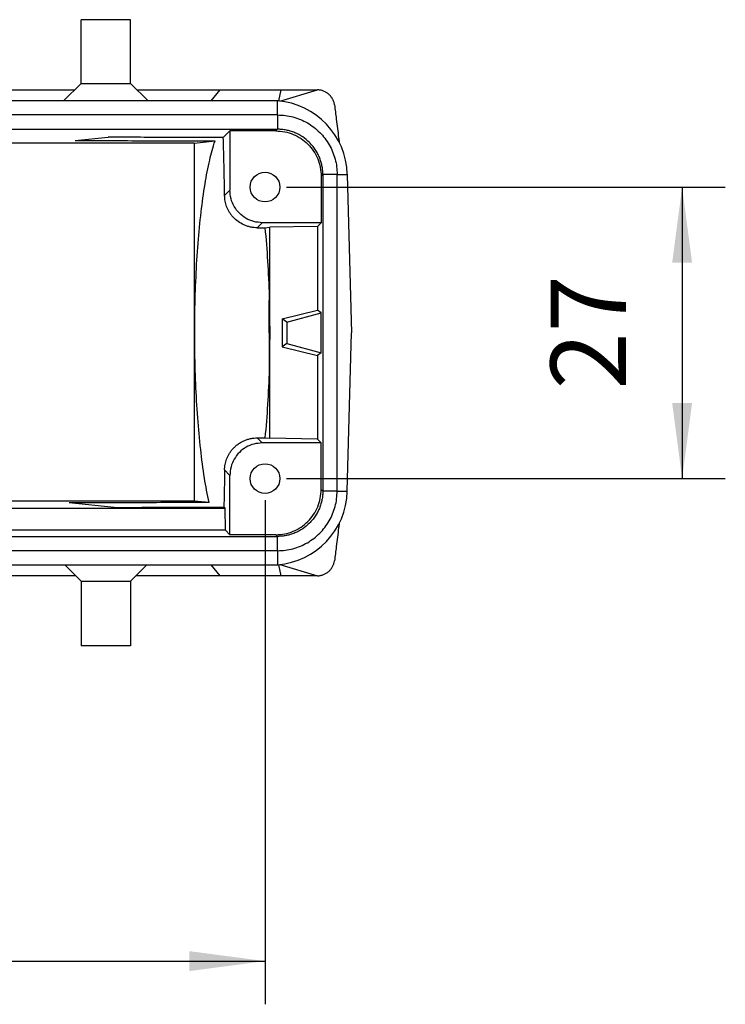
# Model space of a CAD drawing. Units: millimetres. Extents: x -863 to -566, y 1092 to 1302.
# Drawn here: x -725 to -693, y 1221 to 1266 of the extents above; entities that cross this region are included whole.
import ezdxf

# ---------------------------------------------------------------- set-up
doc = ezdxf.new("R2010")
doc.units = ezdxf.units.MM
doc.layers.add('1', color=7, linetype='Continuous')
doc.styles.add('CONVERTER_11', font='simplex.shx', dxfattribs={"width": 0.95})
doc.dimstyles.new('ME10_DIM_17', dxfattribs={"dimtxt": 7, "dimasz": 7, "dimexe": 4, "dimexo": 2, "dimgap": 3, "dimtad": 1, "dimdsep": 46, "dimtxsty": 'CONVERTER_11', "dimsah": 1, "dimcen": 0.09, "dimclrd": 7, "dimclre": 7, "dimclrt": 7, "dimadec": 0, "dimazin": 0, "dimtfac": 1, "dimtdec": 4, "dimtix": 1, "dimtmove": 0, "dimatfit": 3, "dimfxl": 1, "dimtolj": 1, "dimtzin": 0, "dimarcsym": 0})
doc.dimstyles.new('ME10_DIM_18', dxfattribs={"dimtxt": 7, "dimasz": 7, "dimexe": 4, "dimexo": 2, "dimgap": 3, "dimtad": 1, "dimdsep": 46, "dimtxsty": 'CONVERTER_11', "dimsah": 1, "dimcen": 0.09, "dimclrd": 7, "dimclre": 7, "dimclrt": 7, "dimadec": 0, "dimazin": 0, "dimtfac": 1, "dimtdec": 4, "dimtix": 1, "dimtmove": 0, "dimatfit": 3, "dimfxl": 1, "dimtolj": 1, "dimtzin": 0, "dimarcsym": 0})

# ---------------------------------------------------------------- blocks, each defined once
blk = doc.blocks.new('MFOE_24_40M__4', base_point=(-1540, 2474.37))
at = {"color": 7, "linetype": 'Continuous'}
for p, q in [((-1440.455, 2532.37), (-1445.045, 2532.37)), ((-1445.045, 2526.473), (-1445.045, 2532.37)), ((-1440.455, 2526.473), (-1440.455, 2532.37)), ((-1445.045, 2526.473), (-1446.676, 2524.87)), ((-1445.045, 2526.473), (-1440.455, 2526.473)), ((-1440.455, 2526.473), (-1438.824, 2524.87)), ((-1514.455, 2525.87), (-1445.659, 2525.87)), ((-1439.841, 2525.87), (-1432.142, 2525.87)), ((-1432.981, 2524.87), (-1432.142, 2525.87)), ((-1432.142, 2525.87), (-1426.522, 2525.87)), ((-1426.522, 2525.87), (-1426.751, 2524.87)), ((-1426.64, 2524.831), (-1423.152, 2525.87)), ((-1426.522, 2525.87), (-1423.152, 2525.87)), ((-1446.676, 2524.87), (-1513.455, 2524.87)), ((-1438.824, 2524.87), (-1446.676, 2524.87)), ((-1432.981, 2524.87), (-1438.824, 2524.87)), ((-1427.382, 2524.87), (-1432.981, 2524.87)), ((-1426.751, 2524.87), (-1427.382, 2524.87)), ((-1426.838, 2523.549), (-1426.838, 2524.849)), ((-1426.838, 2523.549), (-1533.162, 2523.549)), ((-1426.838, 2523.549), (-1426.838, 2522.223)), ((-1533.158, 2522.223), (-1426.842, 2522.223)), ((-1445.586, 2521.182), (-1442.534, 2521.484)), ((-1431.25, 2522.07), (-1431.868, 2521.452)), ((-1426.995, 2522.07), (-1431.25, 2522.07)), ((-1431.25, 2522.07), (-1431.25, 2516.57)), ((-1426.842, 2522.223), (-1426.995, 2522.07)), ((-1434.563, 2520.949), (-1468.512, 2520.949)), ((-1434.563, 2520.949), (-1432.632, 2521.141)), ((-1434.563, 2520.949), (-1434.563, 2487.791)), ((-1422.643, 2518.024), (-1422.796, 2517.871)), ((-1422.796, 2517.871), (-1422.796, 2513.57)), ((-1421.317, 2518.028), (-1422.643, 2518.028)), ((-1422.643, 2518.024), (-1422.643, 2488.716)), ((-1421.317, 2488.712), (-1421.317, 2518.028)), ((-1421.317, 2518.028), (-1420.384, 2518.028)), ((-1420.384, 2518.053), (-1420.384, 2518.028)), ((-1420.384, 2518.028), (-1420, 2503.37)), ((-1431.25, 2516.57), (-1431.746, 2516.074)), ((-1428.25, 2513.57), (-1428.72, 2513.101)), ((-1422.796, 2513.57), (-1428.25, 2513.57)), ((-1423.147, 2513.219), (-1427.563, 2513.142)), ((-1422.796, 2513.57), (-1423.147, 2513.219)), ((-1423.147, 2513.219), (-1423.147, 2505.481)), ((-1428.004, 2513.099), (-1427.563, 2513.142)), ((-1427.563, 2493.598), (-1427.563, 2513.142)), ((-1426.399, 2504.669), (-1423.147, 2505.481)), ((-1425.991, 2504.356), (-1422.796, 2505.212)), ((-1422.796, 2505.212), (-1423.147, 2505.481)), ((-1422.796, 2501.528), (-1422.796, 2505.212)), ((-1425.991, 2504.356), (-1426.399, 2504.669)), ((-1426.399, 2504.669), (-1426.399, 2502.071)), ((-1425.991, 2504.356), (-1425.991, 2502.384)), ((-1420.384, 2488.712), (-1420, 2503.37)), ((-1425.991, 2502.384), (-1426.399, 2502.071)), ((-1425.991, 2502.384), (-1422.796, 2501.528)), ((-1426.399, 2502.071), (-1423.147, 2501.259)), ((-1422.796, 2501.528), (-1423.147, 2501.259)), ((-1423.147, 2501.259), (-1423.147, 2493.521)), ((-1428.72, 2493.639), (-1428.25, 2493.17)), ((-1422.796, 2493.17), (-1428.25, 2493.17)), ((-1428.004, 2493.641), (-1427.563, 2493.598)), ((-1423.147, 2493.521), (-1427.563, 2493.598)), ((-1422.796, 2493.17), (-1423.147, 2493.521)), ((-1422.796, 2488.869), (-1422.796, 2493.17)), ((-1431.746, 2490.666), (-1431.25, 2490.171)), ((-1431.25, 2484.67), (-1431.25, 2490.171)), ((-1422.643, 2488.716), (-1422.796, 2488.869)), ((-1421.317, 2488.712), (-1422.643, 2488.712)), ((-1421.317, 2488.712), (-1420.384, 2488.712)), ((-1420.384, 2488.687), (-1420.384, 2488.712)), ((-1434.563, 2487.791), (-1465.918, 2487.791)), ((-1433.187, 2487.655), (-1434.563, 2487.791)), ((-1528.297, 2487.124), (-1431.703, 2487.124)), ((-1441.962, 2487.2), (-1446.145, 2487.614)), ((-1431.703, 2487.124), (-1431.81, 2487.23)), ((-1431.669, 2485.089), (-1431.703, 2487.124)), ((-1431.669, 2485.089), (-1528.331, 2485.089)), ((-1431.669, 2485.089), (-1431.25, 2484.67)), ((-1533.158, 2484.517), (-1426.842, 2484.517)), ((-1426.995, 2484.67), (-1431.25, 2484.67)), ((-1426.842, 2484.517), (-1426.995, 2484.67)), ((-1426.838, 2483.192), (-1426.838, 2484.517)), ((-1426.838, 2483.192), (-1533.162, 2483.192)), ((-1426.838, 2483.192), (-1426.838, 2481.891)), ((-1513.455, 2481.87), (-1446.545, 2481.87)), ((-1445.045, 2480.37), (-1446.545, 2481.87)), ((-1446.545, 2481.87), (-1438.955, 2481.87)), ((-1440.455, 2480.37), (-1438.955, 2481.87)), ((-1438.955, 2481.87), (-1432.981, 2481.87)), ((-1432.142, 2480.87), (-1432.981, 2481.87)), ((-1432.981, 2481.87), (-1427.382, 2481.87)), ((-1427.382, 2481.87), (-1426.751, 2481.87)), ((-1426.751, 2481.87), (-1426.522, 2480.87)), ((-1426.64, 2481.909), (-1423.152, 2480.87)), ((-1445.545, 2480.87), (-1514.455, 2480.87)), ((-1445.045, 2480.37), (-1440.455, 2480.37)), ((-1445.045, 2480.37), (-1445.045, 2474.37)), ((-1440.455, 2480.37), (-1440.455, 2474.37)), ((-1432.142, 2480.87), (-1439.955, 2480.87)), ((-1426.522, 2480.87), (-1432.142, 2480.87)), ((-1423.152, 2480.87), (-1426.522, 2480.87)), ((-1440.455, 2474.37), (-1445.045, 2474.37))]:
    blk.add_line(p, q, dxfattribs=at)
for centre in [(-1428.001, 2516.87), (-1428.001, 2489.87)]:
    blk.add_circle(centre, 1.375, dxfattribs=at)
for centre, start, end in [((-1427.382, 2517.87), 85.54369, 90), ((-1427.382, 2517.87), 1.5, 85.54369), ((-1427.382, 2488.87), 274.45631, 358.5), ((-1427.382, 2488.87), 270, 274.45631)]:
    blk.add_arc(centre, 7, start, end, dxfattribs=at)
for points, knots in [([(-1421.568, 2524.485), (-1421.574, 2524.528), (-1421.589, 2524.621), (-1421.627, 2524.762), (-1421.678, 2524.898), (-1421.742, 2525.03), (-1421.814, 2525.149), (-1421.9, 2525.267), (-1421.991, 2525.371), (-1422.095, 2525.47), (-1422.204, 2525.558), (-1422.32, 2525.636), (-1422.447, 2525.706), (-1422.579, 2525.764), (-1422.72, 2525.812), (-1422.866, 2525.846), (-1423.01, 2525.866), (-1423.108, 2525.869), (-1423.152, 2525.87)], [0, 0, 0, 0, 0.129335, 0.282397, 0.436082, 0.567118, 0.720567, 0.851218, 1.005377, 1.136731, 1.280448, 1.424242, 1.556991, 1.712978, 1.858312, 2.003224, 2.161385, 2.294685, 2.294685, 2.294685, 2.294685]), ([(-1421.568, 2524.485), (-1421.513, 2524.047), (-1421.385, 2523.028), (-1421.247, 2521.941), (-1421.156, 2521.223), (-1421.138, 2521.087), (-1421.13, 2521.017)], [0, 0, 0, 0, 1.324281, 3.083269, 3.286311, 3.495458, 3.495458, 3.495458, 3.495458]), ([(-1426.838, 2523.549), (-1426.597, 2523.539), (-1426.116, 2523.521), (-1425.405, 2523.375), (-1424.719, 2523.143), (-1424.07, 2522.823), (-1423.468, 2522.42), (-1422.923, 2521.943), (-1422.446, 2521.398), (-1422.043, 2520.796), (-1421.723, 2520.147), (-1421.491, 2519.461), (-1421.345, 2518.75), (-1421.327, 2518.269), (-1421.317, 2518.028)], [0, 0, 0, 0, 0.72218, 1.444353, 2.166518, 2.888677, 3.610833, 4.332986, 5.055139, 5.777295, 6.499454, 7.22162, 7.943792, 8.665972, 8.665972, 8.665972, 8.665972]), ([(-1431.868, 2521.452), (-1432.757, 2521.455), (-1434.534, 2521.46), (-1437.201, 2521.468), (-1439.867, 2521.476), (-1441.645, 2521.481), (-1442.534, 2521.484)], [0, 0, 0, 0, 2.666524, 5.333055, 7.999592, 10.666136, 10.666136, 10.666136, 10.666136]), ([(-1431.746, 2516.074), (-1431.754, 2516.615), (-1431.77, 2517.639), (-1431.799, 2519.081), (-1431.83, 2520.333), (-1431.856, 2521.102), (-1431.868, 2521.452)], [0, 0, 0, 0, 1.622855, 3.071793, 4.329246, 5.379988, 5.379988, 5.379988, 5.379988]), ([(-1426.995, 2522.07), (-1426.72, 2522.054), (-1426.171, 2522.023), (-1425.378, 2521.773), (-1424.647, 2521.385), (-1424.007, 2520.859), (-1423.481, 2520.219), (-1423.092, 2519.488), (-1422.843, 2518.695), (-1422.812, 2518.146), (-1422.796, 2517.871)], [0, 0, 0, 0, 0.823286, 1.646526, 2.469732, 3.292919, 4.116107, 4.939313, 5.762553, 6.585839, 6.585839, 6.585839, 6.585839]), ([(-1426.842, 2522.223), (-1426.842, 2522.223), (-1426.84, 2522.223), (-1426.839, 2522.223), (-1426.838, 2522.223)], [0, 0, 0, 0, 0.002039862, 0.004079721, 0.004079721, 0.004079721, 0.004079721]), ([(-1422.643, 2518.028), (-1422.647, 2518.165), (-1422.655, 2518.44), (-1422.718, 2518.848), (-1422.818, 2519.247), (-1422.953, 2519.624), (-1423.128, 2519.998), (-1423.345, 2520.363), (-1423.599, 2520.702), (-1423.97, 2521.107), (-1424.494, 2521.538), (-1425.113, 2521.869), (-1425.631, 2522.052), (-1426.042, 2522.153), (-1426.438, 2522.212), (-1426.713, 2522.22), (-1426.838, 2522.223)], [0, 0, 0, 0, 0.41182, 0.823629, 1.234859, 1.646077, 2.022855, 2.470466, 2.91707, 3.293118, 4.115728, 4.938358, 5.384691, 5.76058, 6.207382, 6.583614, 6.583614, 6.583614, 6.583614]), ([(-1445.586, 2521.182), (-1444.506, 2521.178), (-1442.347, 2521.172), (-1439.109, 2521.161), (-1435.871, 2521.151), (-1433.712, 2521.144), (-1432.632, 2521.141)], [0, 0, 0, 0, 3.238354, 6.476718, 9.715093, 12.953477, 12.953477, 12.953477, 12.953477]), ([(-1433.187, 2487.655), (-1433.336, 2488.409), (-1433.657, 2490.035), (-1433.987, 2492.656), (-1434.255, 2495.569), (-1434.432, 2498.698), (-1434.519, 2501.956), (-1434.512, 2505.252), (-1434.412, 2508.497), (-1434.221, 2511.6), (-1433.947, 2514.477), (-1433.59, 2517.047), (-1433.189, 2519.247), (-1432.805, 2520.554), (-1432.632, 2521.141)], [0, 0, 0, 0, 2.306619, 4.969456, 7.920385, 11.081811, 14.369555, 17.695572, 20.970658, 24.107154, 27.021648, 29.637713, 31.888822, 33.722005, 33.722005, 33.722005, 33.722005]), ([(-1422.643, 2518.028), (-1422.643, 2518.027), (-1422.643, 2518.026), (-1422.643, 2518.024), (-1422.643, 2518.024)], [0, 0, 0, 0, 0.002039859, 0.004079721, 0.004079721, 0.004079721, 0.004079721]), ([(-1428.72, 2513.101), (-1428.816, 2513.104), (-1429.027, 2513.11), (-1429.342, 2513.162), (-1429.66, 2513.248), (-1430.052, 2513.4), (-1430.507, 2513.664), (-1430.898, 2514.014), (-1431.155, 2514.327), (-1431.32, 2514.574), (-1431.451, 2514.817), (-1431.591, 2515.147), (-1431.712, 2515.561), (-1431.735, 2515.903), (-1431.746, 2516.074)], [0, 0, 0, 0, 0.287833, 0.634887, 0.954014, 1.273396, 1.896052, 2.518325, 2.838067, 3.106888, 3.409484, 3.665837, 4.180253, 4.69274, 4.69274, 4.69274, 4.69274]), ([(-1428.25, 2513.57), (-1428.512, 2513.59), (-1429.036, 2513.63), (-1429.767, 2513.945), (-1430.397, 2514.424), (-1430.876, 2515.053), (-1431.19, 2515.784), (-1431.23, 2516.308), (-1431.25, 2516.57)], [0, 0, 0, 0, 0.783094, 1.566135, 2.349146, 3.132156, 3.915197, 4.698291, 4.698291, 4.698291, 4.698291]), ([(-1428.72, 2513.101), (-1428.66, 2513.101), (-1428.541, 2513.1), (-1428.362, 2513.1), (-1428.183, 2513.099), (-1428.064, 2513.099), (-1428.004, 2513.099)], [0, 0, 0, 0, 0.1788267, 0.3576534, 0.5364801, 0.7153068, 0.7153068, 0.7153068, 0.7153068]), ([(-1428.004, 2513.099), (-1427.917, 2512.071), (-1427.736, 2509.955), (-1427.6, 2506.71), (-1427.549, 2503.37), (-1427.6, 2500.03), (-1427.736, 2496.785), (-1427.917, 2494.669), (-1428.004, 2493.641)], [0, 0, 0, 0, 3.09345, 6.370872, 9.741749, 13.112626, 16.390048, 19.483498, 19.483498, 19.483498, 19.483498]), ([(-1427.618, 2503.37), (-1427.621, 2503.869), (-1427.626, 2504.865), (-1427.612, 2505.861), (-1427.605, 2506.358)], [0, 0, 0, 0, 1.498182, 2.988033, 2.988033, 2.988033, 2.988033]), ([(-1427.618, 2503.37), (-1427.621, 2502.871), (-1427.626, 2501.875), (-1427.612, 2500.879), (-1427.605, 2500.382)], [0, 0, 0, 0, 1.498182, 2.988033, 2.988033, 2.988033, 2.988033]), ([(-1431.746, 2490.666), (-1431.743, 2490.75), (-1431.736, 2490.917), (-1431.699, 2491.169), (-1431.64, 2491.422), (-1431.557, 2491.677), (-1431.448, 2491.929), (-1431.316, 2492.172), (-1431.155, 2492.413), (-1430.971, 2492.638), (-1430.75, 2492.859), (-1430.502, 2493.061), (-1430.23, 2493.237), (-1429.947, 2493.38), (-1429.659, 2493.492), (-1429.342, 2493.578), (-1429.027, 2493.63), (-1428.816, 2493.636), (-1428.72, 2493.639)], [0, 0, 0, 0, 0.250282, 0.501019, 0.764235, 1.02795, 1.306489, 1.585512, 1.855163, 2.176075, 2.4557, 2.790383, 3.135529, 3.422396, 3.741758, 4.060863, 4.407647, 4.695314, 4.695314, 4.695314, 4.695314]), ([(-1428.25, 2493.17), (-1428.512, 2493.15), (-1429.036, 2493.11), (-1429.767, 2492.796), (-1430.397, 2492.317), (-1430.876, 2491.687), (-1431.19, 2490.956), (-1431.23, 2490.432), (-1431.25, 2490.171)], [0, 0, 0, 0, 0.783094, 1.566135, 2.349146, 3.132156, 3.915197, 4.698291, 4.698291, 4.698291, 4.698291]), ([(-1428.72, 2493.639), (-1428.66, 2493.639), (-1428.541, 2493.64), (-1428.362, 2493.64), (-1428.183, 2493.641), (-1428.064, 2493.641), (-1428.004, 2493.641)], [0, 0, 0, 0, 0.1788267, 0.3576534, 0.5364801, 0.7153068, 0.7153068, 0.7153068, 0.7153068]), ([(-1431.746, 2490.666), (-1431.751, 2490.352), (-1431.76, 2489.741), (-1431.775, 2488.853), (-1431.792, 2488.022), (-1431.804, 2487.488), (-1431.81, 2487.23)], [0, 0, 0, 0, 0.942959, 1.832322, 2.664598, 3.436523, 3.436523, 3.436523, 3.436523]), ([(-1426.995, 2484.67), (-1426.72, 2484.686), (-1426.171, 2484.717), (-1425.378, 2484.967), (-1424.647, 2485.355), (-1424.007, 2485.881), (-1423.481, 2486.521), (-1423.092, 2487.252), (-1422.843, 2488.045), (-1422.812, 2488.595), (-1422.796, 2488.869)], [0, 0, 0, 0, 0.823286, 1.646526, 2.469732, 3.292919, 4.116107, 4.939313, 5.762553, 6.585839, 6.585839, 6.585839, 6.585839]), ([(-1426.838, 2483.192), (-1426.597, 2483.201), (-1426.116, 2483.219), (-1425.405, 2483.365), (-1424.719, 2483.597), (-1424.07, 2483.918), (-1423.468, 2484.32), (-1422.923, 2484.797), (-1422.446, 2485.342), (-1422.043, 2485.944), (-1421.723, 2486.594), (-1421.491, 2487.279), (-1421.345, 2487.99), (-1421.327, 2488.471), (-1421.317, 2488.712)], [0, 0, 0, 0, 0.72218, 1.444353, 2.166518, 2.888677, 3.610833, 4.332986, 5.055139, 5.777295, 6.499454, 7.22162, 7.943792, 8.665972, 8.665972, 8.665972, 8.665972]), ([(-1422.643, 2488.712), (-1422.646, 2488.587), (-1422.654, 2488.312), (-1422.714, 2487.916), (-1422.814, 2487.504), (-1422.948, 2487.127), (-1423.128, 2486.743), (-1423.345, 2486.378), (-1423.599, 2486.038), (-1423.97, 2485.633), (-1424.494, 2485.202), (-1425.113, 2484.872), (-1425.631, 2484.688), (-1426.031, 2484.59), (-1426.427, 2484.529), (-1426.701, 2484.521), (-1426.838, 2484.517)], [0, 0, 0, 0, 0.376477, 0.823622, 1.199593, 1.646062, 2.022841, 2.470451, 2.917056, 3.293104, 4.115714, 4.938343, 5.384677, 5.760566, 6.172081, 6.583607, 6.583607, 6.583607, 6.583607]), ([(-1422.643, 2488.712), (-1422.643, 2488.713), (-1422.643, 2488.714), (-1422.643, 2488.716), (-1422.643, 2488.716)], [0, 0, 0, 0, 0.002039859, 0.004079721, 0.004079721, 0.004079721, 0.004079721]), ([(-1433.187, 2487.655), (-1434.267, 2487.651), (-1436.426, 2487.645), (-1439.666, 2487.634), (-1442.906, 2487.624), (-1445.065, 2487.617), (-1446.145, 2487.614)], [0, 0, 0, 0, 3.239608, 6.479211, 9.718811, 12.958407, 12.958407, 12.958407, 12.958407]), ([(-1441.962, 2487.2), (-1441.116, 2487.202), (-1439.424, 2487.208), (-1436.886, 2487.215), (-1434.348, 2487.223), (-1432.656, 2487.228), (-1431.81, 2487.23)], [0, 0, 0, 0, 2.53809, 5.076177, 7.614262, 10.152345, 10.152345, 10.152345, 10.152345]), ([(-1421.13, 2485.723), (-1421.138, 2485.654), (-1421.156, 2485.517), (-1421.247, 2484.799), (-1421.385, 2483.713), (-1421.513, 2482.693), (-1421.568, 2482.255)], [0, 0, 0, 0, 0.209147, 0.412189, 2.171178, 3.495458, 3.495458, 3.495458, 3.495458]), ([(-1426.842, 2484.517), (-1426.842, 2484.517), (-1426.84, 2484.517), (-1426.839, 2484.517), (-1426.838, 2484.517)], [0, 0, 0, 0, 0.002039862, 0.004079721, 0.004079721, 0.004079721, 0.004079721]), ([(-1423.152, 2480.87), (-1423.1, 2480.872), (-1423.002, 2480.874), (-1422.854, 2480.897), (-1422.716, 2480.93), (-1422.534, 2480.991), (-1422.321, 2481.096), (-1422.123, 2481.241), (-1421.986, 2481.375), (-1421.893, 2481.483), (-1421.811, 2481.595), (-1421.714, 2481.758), (-1421.619, 2481.976), (-1421.585, 2482.162), (-1421.568, 2482.255)], [0, 0, 0, 0, 0.157614, 0.291499, 0.448398, 0.58178, 0.869376, 1.157536, 1.311981, 1.443085, 1.58545, 1.726908, 2.011545, 2.293521, 2.293521, 2.293521, 2.293521])]:
    blk.add_open_spline(points, degree=3, knots=knots, dxfattribs=at)
blk = doc.blocks.new('*D19')
at = {"layer": '1', "color": 7, "linetype": 'Continuous'}
for p, q in [((-1426.001, 2516.87), (-1385.359, 2516.87)), ((-1389.359, 2516.87), (-1389.359, 2489.87)), ((-1426.001, 2489.87), (-1385.359, 2489.87))]:
    blk.add_line(p, q, dxfattribs=at)
at = {"layer": '1', "color": 7}
for points in [[(-1388.437, 2509.87), (-1390.28, 2509.87), (-1389.359, 2516.87)], [(-1390.28, 2496.87), (-1388.437, 2496.87), (-1389.359, 2489.87)]]:
    blk.add_solid(points, dxfattribs=at)
at = {"layer": '1', "color": 7, "insert": (-1392.359, 2498.12), "char_height": 7, "attachment_point": 7, "rotation": 90, "line_spacing_factor": 0.60024, "style": 'CONVERTER_11'}
blk.add_mtext('27', dxfattribs=at)
blk = doc.blocks.new('*D20')
at = {"layer": '1', "color": 7, "linetype": 'Continuous'}
for p, q in [((-1531.999, 2487.87), (-1531.999, 2441.18)), ((-1428.001, 2487.87), (-1428.001, 2441.18)), ((-1531.999, 2445.18), (-1428.001, 2445.18))]:
    blk.add_line(p, q, dxfattribs=at)
at = {"layer": '1', "color": 7}
for points in [[(-1524.999, 2446.102), (-1524.999, 2444.259), (-1531.999, 2445.18)], [(-1435.001, 2444.259), (-1435.001, 2446.102), (-1428.001, 2445.18)]]:
    blk.add_solid(points, dxfattribs=at)
at = {"layer": '1', "color": 7, "insert": (-1487.35, 2448.18), "char_height": 7, "attachment_point": 7, "rotation": 0.00014, "line_spacing_factor": 0.60024, "style": 'CONVERTER_11'}
blk.add_mtext('104', dxfattribs=at)
blk = doc.blocks.new('Inferiore1', base_point=(-1480, 2503.37))
blk.add_blockref('MFOE_24_40M__4', (-1540, 2474.37))
at = {"layer": '1'}
dim = blk.add_linear_dim(base=(-1389.359, 2516.87), p1=(-1428.001, 2489.87), p2=(-1428.001, 2516.87), angle=90, dimstyle='ME10_DIM_17', dxfattribs=at)
dim.commit()
dim.dimension.update_dxf_attribs({"geometry": '*D19', "text_midpoint": (-1395.859, 2503.37), "text_rotation": 90})
dim = blk.add_linear_dim(base=(-1531.999, 2445.18), p1=(-1428.001, 2489.87), p2=(-1531.999, 2489.87), dimstyle='ME10_DIM_18', dxfattribs=at)
dim.commit()
dim.dimension.update_dxf_attribs({"geometry": '*D20', "text_midpoint": (-1480, 2451.68), "text_rotation": 0.00014})

msp = doc.modelspace()

# ---------------------------------------------------------------- block references
at = {"xscale": 0.5, "yscale": 0.5, "zscale": 0.5}
msp.add_blockref('Inferiore1', (-740, 1251.685), dxfattribs=at)

doc.saveas('drawing.dxf')
